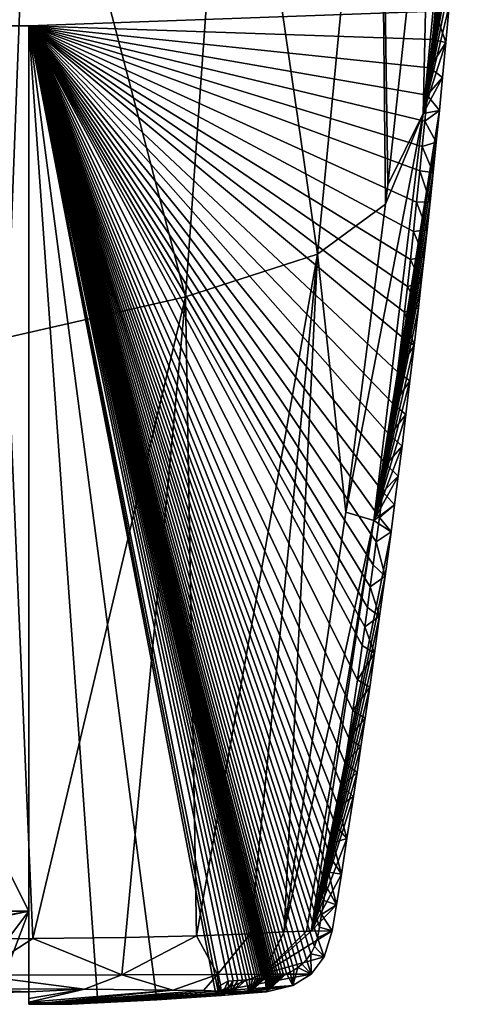
# Model space of a CAD drawing. Units: millimetres. Extents: x -350 to 350, y -945 to 0.
# Drawn here: x 47 to 146, y -549 to -333 of the extents above; entities that cross this region are included whole.
import ezdxf

# ---------------------------------------------------------------- set-up
doc = ezdxf.new("R2010")
doc.units = ezdxf.units.MM
doc.header["$LTSCALE"] = 127.314815
for name, color, linetype in [('10', 7, 'CONTINUOUS'), ('11', 7, 'CONTINUOUS'), ('12', 7, 'CONTINUOUS'), ('13', 7, 'CONTINUOUS'), ('15', 7, 'CONTINUOUS'), ('2', 7, 'CONTINUOUS'), ('23', 7, 'CONTINUOUS'), ('24', 7, 'CONTINUOUS'), ('25', 7, 'CONTINUOUS'), ('4', 7, 'CONTINUOUS'), ('45', 7, 'CONTINUOUS'), ('46', 7, 'CONTINUOUS'), ('47', 7, 'CONTINUOUS'), ('49', 7, 'CONTINUOUS'), ('53', 7, 'CONTINUOUS')]:
    doc.layers.add(name, color=color, linetype=linetype)

msp = doc.modelspace()

# ---------------------------------------------------------------- linework, layer by layer
at = {"layer": '10', "linetype": 'Continuous'}
for points in [[(61.12, -545.65, 182.01), (32.83, -545.57, 199.81), (48.98, -546.21, 177.43), (61.12, -545.65, 182.01)], [(48.98, -546.21, 177.43), (32.83, -545.57, 199.81), (42.18, -546.38, 177.43), (48.98, -546.21, 177.43)], [(80.53, -545.83, 153.76), (61.12, -545.65, 182.01), (48.98, -548.52, 98.64), (80.53, -545.83, 153.76)], [(48.98, -548.52, 98.64), (61.12, -545.65, 182.01), (48.98, -547.71, 133.65), (48.98, -548.52, 98.64)], [(48.98, -547.71, 133.65), (61.12, -545.65, 182.01), (48.98, -546.21, 177.43), (48.98, -547.71, 133.65)], [(51.13, -548.81, 73.98), (80.53, -545.83, 153.76), (48.98, -548.52, 98.64), (51.13, -548.81, 73.98)], [(87.23, -545.96, 133.6), (80.53, -545.83, 153.76), (51.13, -548.81, 73.98), (87.23, -545.96, 133.6)], [(90.57, -546.06, 116.84), (87.23, -545.96, 133.6), (51.13, -548.81, 73.98), (90.57, -546.06, 116.84)], [(52.98, -548.92, 52.82), (90.57, -546.06, 116.84), (51.13, -548.81, 73.98), (52.98, -548.92, 52.82)], [(95.47, -546.15, 78.82), (90.57, -546.06, 116.84), (52.98, -548.92, 52.82), (95.47, -546.15, 78.82)], [(54.8, -548.96, 32.1), (95.47, -546.15, 78.82), (52.98, -548.92, 52.82), (54.8, -548.96, 32.1)], [(98.15, -546.18, 49.63), (95.47, -546.15, 78.82), (54.8, -548.96, 32.1), (98.15, -546.18, 49.63)], [(57.05, -548.94, 6.39), (98.15, -546.18, 49.63), (54.8, -548.96, 32.1), (57.05, -548.94, 6.39)], [(57.16, -548.93, 5.63), (98.15, -546.18, 49.63), (57.05, -548.94, 6.39), (57.16, -548.93, 5.63)], [(57.35, -548.93, 4.88), (98.15, -546.18, 49.63), (57.16, -548.93, 5.63), (57.35, -548.93, 4.88)], [(57.62, -548.92, 4.16), (98.15, -546.18, 49.63), (57.35, -548.93, 4.88), (57.62, -548.92, 4.16)], [(57.97, -548.9, 3.48), (98.15, -546.18, 49.63), (57.62, -548.92, 4.16), (57.97, -548.9, 3.48)], [(58.39, -548.89, 2.85), (98.15, -546.18, 49.63), (57.97, -548.9, 3.48), (58.39, -548.89, 2.85)], [(58.89, -548.87, 2.25), (98.15, -546.18, 49.63), (58.39, -548.89, 2.85), (58.89, -548.87, 2.25)], [(92.84, -546.87, 3.01), (98.15, -546.18, 49.63), (58.89, -548.87, 2.25), (92.84, -546.87, 3.01)], [(59.81, -548.83, 1.42), (92.84, -546.87, 3.01), (58.89, -548.87, 2.25), (59.81, -548.83, 1.42)], [(91.14, -547, 2.25), (92.84, -546.87, 3.01), (59.81, -548.83, 1.42), (91.14, -547, 2.25)], [(90.45, -547.05, 1.32), (91.14, -547, 2.25), (59.81, -548.83, 1.42), (90.45, -547.05, 1.32)], [(61, -548.78, 0.69), (90.45, -547.05, 1.32), (59.81, -548.83, 1.42), (61, -548.78, 0.69)], [(62.47, -548.71, 0.18), (90.45, -547.05, 1.32), (61, -548.78, 0.69), (62.47, -548.71, 0.18)], [(64.05, -548.64), (90.45, -547.05, 1.32), (62.47, -548.71, 0.18), (64.05, -548.64)], [(64.05, -548.64), (76.96, -547.96), (90.45, -547.05, 1.32), (64.05, -548.64)], [(76.96, -547.96), (89.98, -547.09), (90.45, -547.05, 1.32), (76.96, -547.96)], [(97.19, -546.52, 3), (98.15, -546.18, 49.63), (92.84, -546.87, 3.01), (97.19, -546.52, 3)], [(101.02, -546.19, 3), (98.15, -546.18, 49.63), (97.19, -546.52, 3), (101.02, -546.19, 3)]]:
    msp.add_3dface(points, dxfattribs=at)
at = {"layer": '11', "linetype": 'Continuous'}
for points in [[(115.43, -532.83, 3), (110.81, -532.92, 70.19), (100.17, -542.34, 118.27), (115.43, -532.83, 3)], [(115.43, -532.83, 3), (100.17, -542.34, 118.27), (113.63, -538.57, 3), (115.43, -532.83, 3)], [(110.81, -532.92, 70.19), (109.81, -532.94, 80.16), (100.17, -542.34, 118.27), (110.81, -532.92, 70.19)], [(109.81, -532.94, 80.16), (104.88, -533.1, 118.93), (100.17, -542.34, 118.27), (109.81, -532.94, 80.16)], [(113.63, -538.57, 3), (100.17, -542.34, 118.27), (110.79, -542.35, 3), (113.63, -538.57, 3)], [(100.17, -542.34, 118.27), (90.57, -546.06, 116.84), (110.79, -542.35, 3), (100.17, -542.34, 118.27)], [(110.79, -542.35, 3), (90.57, -546.06, 116.84), (106.78, -544.87, 3), (110.79, -542.35, 3)], [(90.57, -546.06, 116.84), (95.47, -546.15, 78.82), (106.78, -544.87, 3), (90.57, -546.06, 116.84)], [(95.47, -546.15, 78.82), (98.15, -546.18, 49.63), (106.78, -544.87, 3), (95.47, -546.15, 78.82)], [(98.15, -546.18, 49.63), (101.02, -546.19, 3), (106.78, -544.87, 3), (98.15, -546.18, 49.63)]]:
    msp.add_3dface(points, dxfattribs=at)
at = {"layer": '12', "linetype": 'Continuous'}
for points in [[(49.85, -534.52, 207.79), (25.92, -534.66, 217.07), (37.4, -542.55, 207.77), (49.85, -534.52, 207.79)], [(49.85, -534.52, 207.79), (37.4, -542.55, 207.77), (69.31, -542.49, 186.91), (49.85, -534.52, 207.79)], [(70.14, -534.28, 193.35), (49.85, -534.52, 207.79), (69.31, -542.49, 186.91), (70.14, -534.28, 193.35)], [(85.72, -533.94, 174.82), (70.14, -534.28, 193.35), (69.31, -542.49, 186.91), (85.72, -533.94, 174.82)], [(85.72, -533.94, 174.82), (69.31, -542.49, 186.91), (90.31, -542.41, 155.02), (85.72, -533.94, 174.82)], [(97.52, -533.52, 149.98), (85.72, -533.94, 174.82), (90.31, -542.41, 155.02), (97.52, -533.52, 149.98)], [(100.17, -542.34, 118.27), (97.52, -533.52, 149.98), (90.31, -542.41, 155.02), (100.17, -542.34, 118.27)], [(104.88, -533.1, 118.93), (97.52, -533.52, 149.98), (100.17, -542.34, 118.27), (104.88, -533.1, 118.93)], [(32.83, -545.57, 199.81), (61.12, -545.65, 182.01), (37.4, -542.55, 207.77), (32.83, -545.57, 199.81)], [(37.4, -542.55, 207.77), (61.12, -545.65, 182.01), (69.31, -542.49, 186.91), (37.4, -542.55, 207.77)], [(61.12, -545.65, 182.01), (80.53, -545.83, 153.76), (69.31, -542.49, 186.91), (61.12, -545.65, 182.01)], [(69.31, -542.49, 186.91), (80.53, -545.83, 153.76), (90.31, -542.41, 155.02), (69.31, -542.49, 186.91)], [(80.53, -545.83, 153.76), (87.23, -545.96, 133.6), (90.31, -542.41, 155.02), (80.53, -545.83, 153.76)], [(87.23, -545.96, 133.6), (90.57, -546.06, 116.84), (90.31, -542.41, 155.02), (87.23, -545.96, 133.6)], [(90.57, -546.06, 116.84), (100.17, -542.34, 118.27), (90.31, -542.41, 155.02), (90.57, -546.06, 116.84)]]:
    msp.add_3dface(points, dxfattribs=at)
at = {"layer": '13', "linetype": 'Continuous'}
for points in [[(137.96, -331.25), (141.04, -330.13, 2.99), (140.31, -338.11, 2.99), (137.96, -331.25)], [(137.39, -337.47), (137.96, -331.25), (140.31, -338.11, 2.99), (137.39, -337.47)], [(136.82, -343.66), (137.39, -337.47), (140.31, -338.11, 2.99), (136.82, -343.66)], [(136.82, -343.66), (140.31, -338.11, 2.99), (139.59, -345.78, 2.99), (136.82, -343.66)], [(136.25, -349.67), (136.82, -343.66), (139.59, -345.78, 2.99), (136.25, -349.67)], [(136.25, -349.67), (139.59, -345.78, 2.99), (138.89, -353.04, 2.99), (136.25, -349.67)], [(135.69, -355.41), (136.25, -349.67), (138.89, -353.04, 2.99), (135.69, -355.41)], [(135.69, -355.41), (138.89, -353.04, 2.99), (138.2, -359.97, 2.99), (135.69, -355.41)], [(135.14, -360.95), (135.69, -355.41), (138.2, -359.97, 2.99), (135.14, -360.95)], [(135.14, -360.95), (138.2, -359.97, 2.99), (137.53, -366.65, 2.99), (135.14, -360.95)], [(134.6, -366.29), (135.14, -360.95), (137.53, -366.65, 2.99), (134.6, -366.29)], [(133.89, -373.11), (134.6, -366.29), (136.86, -373.05, 2.99), (133.89, -373.11)], [(134.6, -366.29), (137.53, -366.65, 2.99), (136.86, -373.05, 2.99), (134.6, -366.29)], [(133.21, -379.56), (133.89, -373.11), (136.21, -379.21, 2.99), (133.21, -379.56)], [(133.89, -373.11), (136.86, -373.05, 2.99), (136.21, -379.21, 2.99), (133.89, -373.11)], [(132.54, -385.73), (133.21, -379.56), (135.57, -385.13, 2.99), (132.54, -385.73)], [(133.21, -379.56), (136.21, -379.21, 2.99), (135.57, -385.13, 2.99), (133.21, -379.56)], [(131.89, -391.62), (132.54, -385.73), (134.94, -390.83, 2.99), (131.89, -391.62)], [(132.54, -385.73), (135.57, -385.13, 2.99), (134.94, -390.83, 2.99), (132.54, -385.73)], [(131.26, -397.24), (131.89, -391.62), (134.32, -396.33, 2.99), (131.26, -397.24)], [(131.89, -391.62), (134.94, -390.83, 2.99), (134.32, -396.33, 2.99), (131.89, -391.62)], [(131.26, -397.24), (134.32, -396.33, 2.99), (133.37, -404.55, 2.99), (131.26, -397.24)], [(130.64, -402.63), (131.26, -397.24), (133.37, -404.55, 2.99), (130.64, -402.63)], [(129.75, -410.29), (130.64, -402.63), (133.37, -404.55, 2.99), (129.75, -410.29)], [(129.75, -410.29), (133.37, -404.55, 2.99), (132.45, -412.33, 2.99), (129.75, -410.29)], [(128.89, -417.48), (129.75, -410.29), (132.45, -412.33, 2.99), (128.89, -417.48)], [(128.89, -417.48), (132.45, -412.33, 2.99), (131.57, -419.68, 3), (128.89, -417.48)], [(128.06, -424.24), (128.89, -417.48), (131.57, -419.68, 3), (128.06, -424.24)], [(128.06, -424.24), (131.57, -419.68, 3), (130.71, -426.63, 3), (128.06, -424.24)], [(127.27, -430.6), (128.06, -424.24), (130.71, -426.63, 3), (127.27, -430.6)], [(127.27, -430.6), (130.71, -426.63, 3), (129.88, -433.22, 3), (127.27, -430.6)], [(126.51, -436.6), (127.27, -430.6), (129.88, -433.22, 3), (126.51, -436.6)], [(126.51, -436.6), (129.88, -433.22, 3), (129.08, -439.47, 3), (126.51, -436.6)], [(125.78, -442.26), (126.51, -436.6), (129.08, -439.47, 3), (125.78, -442.26)], [(125.78, -442.26), (129.08, -439.47, 3), (128.31, -445.41, 3), (125.78, -442.26)], [(125.08, -447.6), (125.78, -442.26), (128.31, -445.41, 3), (125.08, -447.6)], [(125.08, -447.6), (128.31, -445.41, 3), (127.02, -455.09, 3), (125.08, -447.6)], [(124.41, -452.66), (125.08, -447.6), (127.02, -455.09, 3), (124.41, -452.66)], [(123.77, -457.43), (124.41, -452.66), (127.02, -455.09, 3), (123.77, -457.43)], [(123.77, -457.43), (127.02, -455.09, 3), (125.81, -463.91, 3), (123.77, -457.43)], [(123.15, -461.96), (123.77, -457.43), (125.81, -463.91, 3), (123.15, -461.96)], [(122.56, -466.25), (123.15, -461.96), (125.81, -463.91, 3), (122.56, -466.25)], [(122.56, -466.25), (125.81, -463.91, 3), (124.68, -472, 3), (122.56, -466.25)], [(122, -470.31), (122.56, -466.25), (124.68, -472, 3), (122, -470.31)], [(120.94, -477.81), (122, -470.31), (124.68, -472, 3), (120.94, -477.81)], [(120.94, -477.81), (124.68, -472, 3), (123.63, -479.41, 3), (120.94, -477.81)], [(119.97, -484.54), (120.94, -477.81), (123.63, -479.41, 3), (119.97, -484.54)], [(119.97, -484.54), (123.63, -479.41, 3), (122.64, -486.21, 3), (119.97, -484.54)], [(119.08, -490.61), (119.97, -484.54), (122.64, -486.21, 3), (119.08, -490.61)], [(119.08, -490.61), (122.64, -486.21, 3), (121.72, -492.44, 3), (119.08, -490.61)], [(118.26, -496.1), (119.08, -490.61), (121.72, -492.44, 3), (118.26, -496.1)], [(118.26, -496.1), (121.72, -492.44, 3), (120.87, -498.16, 3), (118.26, -496.1)], [(117.51, -501.11), (118.26, -496.1), (120.87, -498.16, 3), (117.51, -501.11)], [(117.51, -501.11), (120.87, -498.16, 3), (120.07, -503.4, 3), (117.51, -501.11)], [(116.81, -505.69), (117.51, -501.11), (120.07, -503.4, 3), (116.81, -505.69)], [(116.81, -505.69), (120.07, -503.4, 3), (118.65, -512.64, 3), (116.81, -505.69)], [(116.18, -509.84), (116.81, -505.69), (118.65, -512.64, 3), (116.18, -509.84)], [(115.6, -513.54), (116.18, -509.84), (118.65, -512.64, 3), (115.6, -513.54)], [(115.08, -516.88), (115.6, -513.54), (117.43, -520.44, 3), (115.08, -516.88)], [(115.6, -513.54), (118.65, -512.64, 3), (117.43, -520.44, 3), (115.6, -513.54)], [(114.59, -520.01), (115.08, -516.88), (117.43, -520.44, 3), (114.59, -520.01)], [(114.1, -523.08), (114.59, -520.01), (116.36, -527.13, 3), (114.1, -523.08)], [(114.59, -520.01), (117.43, -520.44, 3), (116.36, -527.13, 3), (114.59, -520.01)], [(113.6, -526.19), (114.1, -523.08), (116.36, -527.13, 3), (113.6, -526.19)], [(113.1, -529.27), (113.6, -526.19), (116.36, -527.13, 3), (113.1, -529.27)], [(115.43, -532.83, 3), (113.1, -529.27), (116.36, -527.13, 3), (115.43, -532.83, 3)], [(112.66, -532.05), (113.1, -529.27), (115.43, -532.83, 3), (112.66, -532.05)], [(112.17, -534.37), (112.66, -532.05), (115.43, -532.83, 3), (112.17, -534.37)], [(112.17, -534.37), (115.43, -532.83, 3), (113.63, -538.57, 3), (112.17, -534.37)], [(111.52, -536.29), (112.17, -534.37), (113.63, -538.57, 3), (111.52, -536.29)], [(110.71, -537.89), (111.52, -536.29), (113.63, -538.57, 3), (110.71, -537.89)], [(108.87, -540.16), (109.81, -539.17), (110.79, -542.35, 3), (108.87, -540.16)], [(109.81, -539.17), (110.71, -537.89), (110.79, -542.35, 3), (109.81, -539.17)], [(110.71, -537.89), (113.63, -538.57, 3), (110.79, -542.35, 3), (110.71, -537.89)], [(106.19, -541.91), (107.03, -541.49), (106.78, -544.87, 3), (106.19, -541.91)], [(107.03, -541.49), (107.92, -540.92), (106.78, -544.87, 3), (107.03, -541.49)], [(107.92, -540.92), (110.79, -542.35, 3), (106.78, -544.87, 3), (107.92, -540.92)], [(107.92, -540.92), (108.87, -540.16), (110.79, -542.35, 3), (107.92, -540.92)], [(92.61, -543.89), (93.7, -543.8), (92.72, -545.37, 1.5), (92.61, -543.89)], [(93.7, -543.8), (92.84, -546.87, 3.01), (92.72, -545.37, 1.5), (93.7, -543.8)], [(95.74, -543.64), (96.59, -543.57), (92.84, -546.87, 3.01), (95.74, -543.64)], [(96.59, -543.57), (97.19, -546.52, 3), (92.84, -546.87, 3.01), (96.59, -543.57)], [(94.77, -543.72), (95.74, -543.64), (92.84, -546.87, 3.01), (94.77, -543.72)], [(93.7, -543.8), (94.77, -543.72), (92.84, -546.87, 3.01), (93.7, -543.8)], [(96.59, -543.57), (97.33, -543.51), (97.19, -546.52, 3), (96.59, -543.57)], [(100.37, -543.25), (100.7, -543.22), (97.19, -546.52, 3), (100.37, -543.25)], [(100.7, -543.22), (101.02, -546.19, 3), (97.19, -546.52, 3), (100.7, -543.22)], [(100, -543.28), (100.37, -543.25), (97.19, -546.52, 3), (100, -543.28)], [(99.59, -543.32), (100, -543.28), (97.19, -546.52, 3), (99.59, -543.32)], [(99.12, -543.36), (99.59, -543.32), (97.19, -546.52, 3), (99.12, -543.36)], [(98.58, -543.4), (99.12, -543.36), (97.19, -546.52, 3), (98.58, -543.4)], [(97.99, -543.45), (98.58, -543.4), (97.19, -546.52, 3), (97.99, -543.45)], [(97.33, -543.51), (97.99, -543.45), (97.19, -546.52, 3), (97.33, -543.51)], [(100.7, -543.22), (101.02, -543.19), (101.02, -546.19, 3), (100.7, -543.22)], [(104.75, -542.47), (105.44, -542.23), (101.02, -546.19, 3), (104.75, -542.47)], [(101.02, -546.19, 3), (105.44, -542.23), (106.78, -544.87, 3), (101.02, -546.19, 3)], [(104.14, -542.65), (104.75, -542.47), (101.02, -546.19, 3), (104.14, -542.65)], [(103.6, -542.78), (104.14, -542.65), (101.02, -546.19, 3), (103.6, -542.78)], [(103.13, -542.89), (103.6, -542.78), (101.02, -546.19, 3), (103.13, -542.89)], [(102.71, -542.97), (103.13, -542.89), (101.02, -546.19, 3), (102.71, -542.97)], [(102.34, -543.03), (102.71, -542.97), (101.02, -546.19, 3), (102.34, -543.03)], [(102, -543.08), (102.34, -543.03), (101.02, -546.19, 3), (102, -543.08)], [(101.67, -543.12), (102, -543.08), (101.02, -546.19, 3), (101.67, -543.12)], [(101.35, -543.16), (101.67, -543.12), (101.02, -546.19, 3), (101.35, -543.16)], [(101.02, -543.19), (101.35, -543.16), (101.02, -546.19, 3), (101.02, -543.19)], [(105.44, -542.23), (106.19, -541.91), (106.78, -544.87, 3), (105.44, -542.23)]]:
    msp.add_3dface(points, dxfattribs=at)
at = {"layer": '15', "linetype": 'Continuous'}
for points in [[(89.98, -547.09), (90.35, -545.75), (90.45, -547.05, 1.32), (89.98, -547.09)], [(90.35, -545.75), (90.98, -544.75), (90.45, -547.05, 1.32), (90.35, -545.75)], [(90.98, -544.75), (91.14, -547, 2.25), (90.45, -547.05, 1.32), (90.98, -544.75)], [(90.98, -544.75), (92.61, -543.89), (91.14, -547, 2.25), (90.98, -544.75)], [(91.14, -547, 2.25), (92.61, -543.89), (92.72, -545.37, 1.5), (91.14, -547, 2.25)], [(92.84, -546.87, 3.01), (91.14, -547, 2.25), (92.72, -545.37, 1.5), (92.84, -546.87, 3.01)]]:
    msp.add_3dface(points, dxfattribs=at)
at = {"layer": '2', "linetype": 'Continuous'}
for points in [[(125.81, -243.16, 235.31), (93.31, -253.93, 269.02), (112.19, -384.56, 202.04), (125.81, -243.16, 235.31)], [(127.11, -373.59, 154.7), (125.81, -243.16, 235.31), (112.19, -384.56, 202.04), (127.11, -373.59, 154.7)], [(136.98, -282.99, 175.02), (125.81, -243.16, 235.31), (127.62, -369.33, 155.65), (136.98, -282.99, 175.02)], [(127.62, -369.33, 155.65), (125.81, -243.16, 235.31), (127.11, -373.59, 154.7), (127.62, -369.33, 155.65)], [(93.31, -253.93, 269.02), (49.45, -264.5, 288.13), (83.31, -393.87, 234.61), (93.31, -253.93, 269.02)], [(112.19, -384.56, 202.04), (93.31, -253.93, 269.02), (83.31, -393.87, 234.61), (112.19, -384.56, 202.04)], [(49.45, -264.5, 288.13), (0, -277.64, 292.29), (44.18, -402.81, 253.74), (49.45, -264.5, 288.13)], [(83.31, -393.87, 234.61), (49.45, -264.5, 288.13), (44.18, -402.81, 253.74), (83.31, -393.87, 234.61)], [(127.11, -373.59, 154.7), (112.19, -384.56, 202.04), (118.42, -441.07, 139.56), (127.11, -373.59, 154.7)], [(112.19, -384.56, 202.04), (83.31, -393.87, 234.61), (85.72, -533.94, 174.82), (112.19, -384.56, 202.04)], [(97.52, -533.52, 149.98), (112.19, -384.56, 202.04), (85.72, -533.94, 174.82), (97.52, -533.52, 149.98)], [(104.88, -533.1, 118.93), (112.19, -384.56, 202.04), (97.52, -533.52, 149.98), (104.88, -533.1, 118.93)], [(118.42, -441.07, 139.56), (112.19, -384.56, 202.04), (104.88, -533.1, 118.93), (118.42, -441.07, 139.56)], [(83.31, -393.87, 234.61), (44.18, -402.81, 253.74), (49.85, -534.52, 207.79), (83.31, -393.87, 234.61)], [(70.14, -534.28, 193.35), (83.31, -393.87, 234.61), (49.85, -534.52, 207.79), (70.14, -534.28, 193.35)], [(85.72, -533.94, 174.82), (83.31, -393.87, 234.61), (70.14, -534.28, 193.35), (85.72, -533.94, 174.82)], [(49.85, -534.52, 207.79), (44.18, -402.81, 253.74), (25.92, -534.66, 217.07), (49.85, -534.52, 207.79)]]:
    msp.add_3dface(points, dxfattribs=at)
at = {"layer": '23', "linetype": 'Continuous'}
for points in [[(-137.96, -331.25), (137.96, -331.25), (48.98, -334.45), (-137.96, -331.25)], [(-48.26, -334.45), (-137.96, -331.25), (48.98, -334.45), (-48.26, -334.45)], [(137.96, -331.25), (137.39, -337.47), (48.98, -334.45), (137.96, -331.25)], [(76.96, -547.96), (64.05, -548.64), (48.98, -334.45), (76.96, -547.96)], [(48.98, -334.45), (64.05, -548.64), (48.98, -548.64), (48.98, -334.45)], [(89.98, -547.09), (76.96, -547.96), (48.98, -334.45), (89.98, -547.09)], [(90.35, -545.75), (89.98, -547.09), (48.98, -334.45), (90.35, -545.75)], [(90.98, -544.75), (90.35, -545.75), (48.98, -334.45), (90.98, -544.75)], [(92.61, -543.89), (90.98, -544.75), (48.98, -334.45), (92.61, -543.89)], [(93.7, -543.8), (92.61, -543.89), (48.98, -334.45), (93.7, -543.8)], [(94.77, -543.72), (93.7, -543.8), (48.98, -334.45), (94.77, -543.72)], [(95.74, -543.64), (94.77, -543.72), (48.98, -334.45), (95.74, -543.64)], [(96.59, -543.57), (95.74, -543.64), (48.98, -334.45), (96.59, -543.57)], [(97.33, -543.51), (96.59, -543.57), (48.98, -334.45), (97.33, -543.51)], [(97.99, -543.45), (97.33, -543.51), (48.98, -334.45), (97.99, -543.45)], [(98.58, -543.4), (97.99, -543.45), (48.98, -334.45), (98.58, -543.4)], [(99.12, -543.36), (98.58, -543.4), (48.98, -334.45), (99.12, -543.36)], [(99.59, -543.32), (99.12, -543.36), (48.98, -334.45), (99.59, -543.32)], [(100, -543.28), (99.59, -543.32), (48.98, -334.45), (100, -543.28)], [(100.37, -543.25), (100, -543.28), (48.98, -334.45), (100.37, -543.25)], [(100.7, -543.22), (100.37, -543.25), (48.98, -334.45), (100.7, -543.22)], [(101.02, -543.19), (100.7, -543.22), (48.98, -334.45), (101.02, -543.19)], [(101.35, -543.16), (101.02, -543.19), (48.98, -334.45), (101.35, -543.16)], [(101.67, -543.12), (101.35, -543.16), (48.98, -334.45), (101.67, -543.12)], [(102, -543.08), (101.67, -543.12), (48.98, -334.45), (102, -543.08)], [(102.34, -543.03), (102, -543.08), (48.98, -334.45), (102.34, -543.03)], [(102.71, -542.97), (102.34, -543.03), (48.98, -334.45), (102.71, -542.97)], [(103.13, -542.89), (102.71, -542.97), (48.98, -334.45), (103.13, -542.89)], [(103.6, -542.78), (103.13, -542.89), (48.98, -334.45), (103.6, -542.78)], [(104.14, -542.65), (103.6, -542.78), (48.98, -334.45), (104.14, -542.65)], [(104.75, -542.47), (104.14, -542.65), (48.98, -334.45), (104.75, -542.47)], [(105.44, -542.23), (104.75, -542.47), (48.98, -334.45), (105.44, -542.23)], [(106.19, -541.91), (105.44, -542.23), (48.98, -334.45), (106.19, -541.91)], [(107.03, -541.49), (106.19, -541.91), (48.98, -334.45), (107.03, -541.49)], [(107.92, -540.92), (107.03, -541.49), (48.98, -334.45), (107.92, -540.92)], [(108.87, -540.16), (107.92, -540.92), (48.98, -334.45), (108.87, -540.16)], [(109.81, -539.17), (108.87, -540.16), (48.98, -334.45), (109.81, -539.17)], [(110.71, -537.89), (109.81, -539.17), (48.98, -334.45), (110.71, -537.89)], [(111.52, -536.29), (110.71, -537.89), (48.98, -334.45), (111.52, -536.29)], [(112.17, -534.37), (111.52, -536.29), (48.98, -334.45), (112.17, -534.37)], [(112.66, -532.05), (112.17, -534.37), (48.98, -334.45), (112.66, -532.05)], [(113.1, -529.27), (112.66, -532.05), (48.98, -334.45), (113.1, -529.27)], [(113.6, -526.19), (113.1, -529.27), (48.98, -334.45), (113.6, -526.19)], [(114.1, -523.08), (113.6, -526.19), (48.98, -334.45), (114.1, -523.08)], [(114.59, -520.01), (114.1, -523.08), (48.98, -334.45), (114.59, -520.01)], [(115.08, -516.88), (114.59, -520.01), (48.98, -334.45), (115.08, -516.88)], [(115.6, -513.54), (115.08, -516.88), (48.98, -334.45), (115.6, -513.54)], [(116.18, -509.84), (115.6, -513.54), (48.98, -334.45), (116.18, -509.84)], [(116.81, -505.69), (116.18, -509.84), (48.98, -334.45), (116.81, -505.69)], [(117.51, -501.11), (116.81, -505.69), (48.98, -334.45), (117.51, -501.11)], [(118.26, -496.1), (117.51, -501.11), (48.98, -334.45), (118.26, -496.1)], [(119.08, -490.61), (118.26, -496.1), (48.98, -334.45), (119.08, -490.61)], [(119.97, -484.54), (119.08, -490.61), (48.98, -334.45), (119.97, -484.54)], [(120.94, -477.81), (119.97, -484.54), (48.98, -334.45), (120.94, -477.81)], [(122, -470.31), (120.94, -477.81), (48.98, -334.45), (122, -470.31)], [(122.56, -466.25), (122, -470.31), (48.98, -334.45), (122.56, -466.25)], [(123.15, -461.96), (122.56, -466.25), (48.98, -334.45), (123.15, -461.96)], [(123.77, -457.43), (123.15, -461.96), (48.98, -334.45), (123.77, -457.43)], [(124.41, -452.66), (123.77, -457.43), (48.98, -334.45), (124.41, -452.66)], [(125.08, -447.6), (124.41, -452.66), (48.98, -334.45), (125.08, -447.6)], [(125.78, -442.26), (125.08, -447.6), (48.98, -334.45), (125.78, -442.26)], [(126.51, -436.6), (125.78, -442.26), (48.98, -334.45), (126.51, -436.6)], [(127.27, -430.6), (126.51, -436.6), (48.98, -334.45), (127.27, -430.6)], [(128.06, -424.24), (127.27, -430.6), (48.98, -334.45), (128.06, -424.24)], [(128.89, -417.48), (128.06, -424.24), (48.98, -334.45), (128.89, -417.48)], [(129.75, -410.29), (128.89, -417.48), (48.98, -334.45), (129.75, -410.29)], [(130.64, -402.63), (129.75, -410.29), (48.98, -334.45), (130.64, -402.63)], [(131.26, -397.24), (130.64, -402.63), (48.98, -334.45), (131.26, -397.24)], [(131.89, -391.62), (131.26, -397.24), (48.98, -334.45), (131.89, -391.62)], [(132.54, -385.73), (131.89, -391.62), (48.98, -334.45), (132.54, -385.73)], [(133.21, -379.56), (132.54, -385.73), (48.98, -334.45), (133.21, -379.56)], [(133.89, -373.11), (133.21, -379.56), (48.98, -334.45), (133.89, -373.11)], [(134.6, -366.29), (133.89, -373.11), (48.98, -334.45), (134.6, -366.29)], [(135.14, -360.95), (134.6, -366.29), (48.98, -334.45), (135.14, -360.95)], [(135.69, -355.41), (135.14, -360.95), (48.98, -334.45), (135.69, -355.41)], [(136.25, -349.67), (135.69, -355.41), (48.98, -334.45), (136.25, -349.67)], [(136.82, -343.66), (136.25, -349.67), (48.98, -334.45), (136.82, -343.66)], [(137.39, -337.47), (136.82, -343.66), (48.98, -334.45), (137.39, -337.47)]]:
    msp.add_3dface(points, dxfattribs=at)
at = {"layer": '24', "linetype": 'Continuous'}
for points in [[(48.98, -548.64), (64.05, -548.64), (62.47, -548.71, 0.18), (48.98, -548.64)], [(48.98, -548.64), (62.47, -548.71, 0.18), (48.98, -548.76, 0.54), (48.98, -548.64)], [(62.47, -548.71, 0.18), (61, -548.78, 0.69), (48.98, -548.76, 0.54), (62.47, -548.71, 0.18)], [(48.98, -548.76, 0.54), (61, -548.78, 0.69), (48.98, -548.82, 1.24), (48.98, -548.76, 0.54)], [(61, -548.78, 0.69), (59.81, -548.83, 1.42), (48.98, -548.82, 1.24), (61, -548.78, 0.69)], [(48.98, -548.82, 1.24), (59.81, -548.83, 1.42), (48.98, -548.85, 1.8), (48.98, -548.82, 1.24)], [(59.81, -548.83, 1.42), (58.89, -548.87, 2.25), (48.98, -548.85, 1.8), (59.81, -548.83, 1.42)], [(48.98, -548.85, 1.8), (58.89, -548.87, 2.25), (48.98, -548.87, 2.46), (48.98, -548.85, 1.8)], [(58.89, -548.87, 2.25), (58.39, -548.89, 2.85), (48.98, -548.87, 2.46), (58.89, -548.87, 2.25)], [(48.98, -548.87, 2.46), (58.39, -548.89, 2.85), (48.98, -548.9, 3.22), (48.98, -548.87, 2.46)], [(58.39, -548.89, 2.85), (57.97, -548.9, 3.48), (48.98, -548.9, 3.22), (58.39, -548.89, 2.85)], [(57.97, -548.9, 3.48), (57.62, -548.92, 4.16), (48.98, -548.91, 3.75), (57.97, -548.9, 3.48)], [(48.98, -548.9, 3.22), (57.97, -548.9, 3.48), (48.98, -548.91, 3.75), (48.98, -548.9, 3.22)], [(48.98, -548.91, 3.75), (57.62, -548.92, 4.16), (48.98, -548.92, 4.32), (48.98, -548.91, 3.75)], [(57.62, -548.92, 4.16), (57.35, -548.93, 4.88), (48.98, -548.92, 4.32), (57.62, -548.92, 4.16)], [(48.98, -548.92, 4.32), (57.35, -548.93, 4.88), (48.98, -548.93, 4.95), (48.98, -548.92, 4.32)], [(57.35, -548.93, 4.88), (57.16, -548.93, 5.63), (48.98, -548.93, 4.95), (57.35, -548.93, 4.88)], [(57.16, -548.93, 5.63), (57.05, -548.94, 6.39), (48.98, -548.93, 5.64), (57.16, -548.93, 5.63)], [(48.98, -548.93, 4.95), (57.16, -548.93, 5.63), (48.98, -548.93, 5.64), (48.98, -548.93, 4.95)], [(48.98, -548.93, 5.64), (57.05, -548.94, 6.39), (48.98, -548.94, 6.39), (48.98, -548.93, 5.64)]]:
    msp.add_3dface(points, dxfattribs=at)
at = {"layer": '25', "linetype": 'Continuous'}
for points in [[(51.13, -548.81, 73.98), (48.98, -548.52, 98.64), (48.98, -548.91, 53.93), (51.13, -548.81, 73.98)], [(52.98, -548.92, 52.82), (51.13, -548.81, 73.98), (48.98, -548.91, 53.93), (52.98, -548.92, 52.82)], [(48.98, -548.94, 6.39), (52.98, -548.92, 52.82), (48.98, -548.91, 53.93), (48.98, -548.94, 6.39)], [(54.8, -548.96, 32.1), (52.98, -548.92, 52.82), (48.98, -548.94, 6.39), (54.8, -548.96, 32.1)], [(57.05, -548.94, 6.39), (54.8, -548.96, 32.1), (48.98, -548.94, 6.39), (57.05, -548.94, 6.39)]]:
    msp.add_3dface(points, dxfattribs=at)
at = {"layer": '4', "linetype": 'Continuous'}
for points in [[(136.98, -282.99, 175.02), (135.35, -353.67, 83.44), (143.58, -268.02, 91.12), (136.98, -282.99, 175.02)], [(143.58, -268.02, 91.12), (135.35, -353.67, 83.44), (145.67, -271.53, 3), (143.58, -268.02, 91.12)], [(145.67, -271.53, 3), (135.35, -353.67, 83.44), (145.23, -277.77, 3), (145.67, -271.53, 3)], [(145.23, -277.77, 3), (135.35, -353.67, 83.44), (144.76, -284.3, 3), (145.23, -277.77, 3)], [(136.98, -282.99, 175.02), (127.62, -369.33, 155.65), (135.35, -353.67, 83.44), (136.98, -282.99, 175.02)], [(144.76, -284.3, 3), (135.35, -353.67, 83.44), (144.25, -291.18, 3), (144.76, -284.3, 3)], [(144.25, -291.18, 3), (135.35, -353.67, 83.44), (143.7, -298.39, 3), (144.25, -291.18, 3)], [(143.7, -298.39, 3), (135.35, -353.67, 83.44), (143.1, -305.93, 2.99), (143.7, -298.39, 3)], [(143.1, -305.93, 2.99), (135.35, -353.67, 83.44), (142.44, -313.92, 2.99), (143.1, -305.93, 2.99)], [(142.44, -313.92, 2.99), (135.35, -353.67, 83.44), (141.74, -322.1, 2.99), (142.44, -313.92, 2.99)], [(141.74, -322.1, 2.99), (135.35, -353.67, 83.44), (141.04, -330.13, 2.99), (141.74, -322.1, 2.99)], [(141.04, -330.13, 2.99), (135.35, -353.67, 83.44), (140.31, -338.11, 2.99), (141.04, -330.13, 2.99)], [(140.31, -338.11, 2.99), (135.35, -353.67, 83.44), (139.59, -345.78, 2.99), (140.31, -338.11, 2.99)], [(139.59, -345.78, 2.99), (135.35, -353.67, 83.44), (138.89, -353.04, 2.99), (139.59, -345.78, 2.99)], [(127.11, -373.59, 154.7), (118.42, -441.07, 139.56), (135.35, -353.67, 83.44), (127.11, -373.59, 154.7)], [(118.42, -441.07, 139.56), (124.54, -442.94, 74.7), (135.35, -353.67, 83.44), (118.42, -441.07, 139.56)], [(135.35, -353.67, 83.44), (124.54, -442.94, 74.7), (138.89, -353.04, 2.99), (135.35, -353.67, 83.44)], [(138.89, -353.04, 2.99), (124.54, -442.94, 74.7), (138.2, -359.97, 2.99), (138.89, -353.04, 2.99)], [(127.62, -369.33, 155.65), (127.11, -373.59, 154.7), (135.35, -353.67, 83.44), (127.62, -369.33, 155.65)], [(138.2, -359.97, 2.99), (124.54, -442.94, 74.7), (137.53, -366.65, 2.99), (138.2, -359.97, 2.99)], [(137.53, -366.65, 2.99), (124.54, -442.94, 74.7), (136.86, -373.05, 2.99), (137.53, -366.65, 2.99)], [(136.86, -373.05, 2.99), (124.54, -442.94, 74.7), (136.21, -379.21, 2.99), (136.86, -373.05, 2.99)], [(136.21, -379.21, 2.99), (124.54, -442.94, 74.7), (135.57, -385.13, 2.99), (136.21, -379.21, 2.99)], [(135.57, -385.13, 2.99), (124.54, -442.94, 74.7), (134.94, -390.83, 2.99), (135.57, -385.13, 2.99)], [(134.94, -390.83, 2.99), (124.54, -442.94, 74.7), (134.32, -396.33, 2.99), (134.94, -390.83, 2.99)], [(134.32, -396.33, 2.99), (124.54, -442.94, 74.7), (133.37, -404.55, 2.99), (134.32, -396.33, 2.99)], [(133.37, -404.55, 2.99), (124.54, -442.94, 74.7), (132.45, -412.33, 2.99), (133.37, -404.55, 2.99)], [(132.45, -412.33, 2.99), (124.54, -442.94, 74.7), (131.57, -419.68, 3), (132.45, -412.33, 2.99)], [(131.57, -419.68, 3), (124.54, -442.94, 74.7), (130.71, -426.63, 3), (131.57, -419.68, 3)], [(130.71, -426.63, 3), (124.54, -442.94, 74.7), (129.88, -433.22, 3), (130.71, -426.63, 3)], [(129.88, -433.22, 3), (124.54, -442.94, 74.7), (129.08, -439.47, 3), (129.88, -433.22, 3)], [(129.08, -439.47, 3), (124.54, -442.94, 74.7), (128.31, -445.41, 3), (129.08, -439.47, 3)], [(118.42, -441.07, 139.56), (104.88, -533.1, 118.93), (124.54, -442.94, 74.7), (118.42, -441.07, 139.56)], [(124.54, -442.94, 74.7), (104.88, -533.1, 118.93), (109.81, -532.94, 80.16), (124.54, -442.94, 74.7)], [(110.81, -532.92, 70.19), (124.54, -442.94, 74.7), (109.81, -532.94, 80.16), (110.81, -532.92, 70.19)], [(124.54, -442.94, 74.7), (110.81, -532.92, 70.19), (128.31, -445.41, 3), (124.54, -442.94, 74.7)], [(128.31, -445.41, 3), (110.81, -532.92, 70.19), (127.02, -455.09, 3), (128.31, -445.41, 3)], [(127.02, -455.09, 3), (110.81, -532.92, 70.19), (125.81, -463.91, 3), (127.02, -455.09, 3)], [(125.81, -463.91, 3), (110.81, -532.92, 70.19), (124.68, -472, 3), (125.81, -463.91, 3)], [(124.68, -472, 3), (110.81, -532.92, 70.19), (123.63, -479.41, 3), (124.68, -472, 3)], [(123.63, -479.41, 3), (110.81, -532.92, 70.19), (122.64, -486.21, 3), (123.63, -479.41, 3)], [(122.64, -486.21, 3), (110.81, -532.92, 70.19), (121.72, -492.44, 3), (122.64, -486.21, 3)], [(121.72, -492.44, 3), (110.81, -532.92, 70.19), (120.87, -498.16, 3), (121.72, -492.44, 3)], [(120.87, -498.16, 3), (110.81, -532.92, 70.19), (120.07, -503.4, 3), (120.87, -498.16, 3)], [(120.07, -503.4, 3), (110.81, -532.92, 70.19), (118.65, -512.64, 3), (120.07, -503.4, 3)], [(118.65, -512.64, 3), (110.81, -532.92, 70.19), (117.43, -520.44, 3), (118.65, -512.64, 3)], [(117.43, -520.44, 3), (110.81, -532.92, 70.19), (116.36, -527.13, 3), (117.43, -520.44, 3)], [(110.81, -532.92, 70.19), (115.43, -532.83, 3), (116.36, -527.13, 3), (110.81, -532.92, 70.19)]]:
    msp.add_3dface(points, dxfattribs=at)
at = {"layer": '45', "linetype": 'Continuous'}
for points in [[(-48.26, -334.45, 197.4), (48.98, -334.45, 197.4), (48.98, -528.52, 197.4), (-48.26, -334.45, 197.4)], [(-48.26, -528.52, 197.4), (-48.26, -334.45, 197.4), (48.98, -528.52, 197.4), (-48.26, -528.52, 197.4)]]:
    msp.add_3dface(points, dxfattribs=at)
at = {"layer": '46', "linetype": 'Continuous'}
for points in [[(48.98, -334.45), (48.98, -548.64), (48.98, -334.45, 197.4), (48.98, -334.45)], [(48.98, -334.45, 197.4), (48.98, -548.64), (48.98, -528.52, 177.43), (48.98, -334.45, 197.4)], [(48.98, -528.52, 197.4), (48.98, -334.45, 197.4), (48.98, -528.52, 177.43), (48.98, -528.52, 197.4)], [(48.98, -548.64), (48.98, -546.21, 177.43), (48.98, -528.52, 177.43), (48.98, -548.64)], [(48.98, -548.64), (48.98, -547.71, 133.65), (48.98, -546.21, 177.43), (48.98, -548.64)], [(48.98, -548.64), (48.98, -548.52, 98.64), (48.98, -547.71, 133.65), (48.98, -548.64)], [(48.98, -548.52, 98.64), (48.98, -548.64), (48.98, -548.76, 0.54), (48.98, -548.52, 98.64)], [(48.98, -548.52, 98.64), (48.98, -548.76, 0.54), (48.98, -548.82, 1.24), (48.98, -548.52, 98.64)], [(48.98, -548.52, 98.64), (48.98, -548.82, 1.24), (48.98, -548.85, 1.8), (48.98, -548.52, 98.64)], [(48.98, -548.52, 98.64), (48.98, -548.85, 1.8), (48.98, -548.87, 2.46), (48.98, -548.52, 98.64)], [(48.98, -548.52, 98.64), (48.98, -548.87, 2.46), (48.98, -548.9, 3.22), (48.98, -548.52, 98.64)], [(48.98, -548.52, 98.64), (48.98, -548.9, 3.22), (48.98, -548.91, 3.75), (48.98, -548.52, 98.64)], [(48.98, -548.52, 98.64), (48.98, -548.91, 3.75), (48.98, -548.91, 53.93), (48.98, -548.52, 98.64)], [(48.98, -548.91, 3.75), (48.98, -548.92, 4.32), (48.98, -548.91, 53.93), (48.98, -548.91, 3.75)], [(48.98, -548.92, 4.32), (48.98, -548.93, 4.95), (48.98, -548.91, 53.93), (48.98, -548.92, 4.32)], [(48.98, -548.93, 4.95), (48.98, -548.93, 5.64), (48.98, -548.91, 53.93), (48.98, -548.93, 4.95)], [(48.98, -548.93, 5.64), (48.98, -548.94, 6.39), (48.98, -548.91, 53.93), (48.98, -548.93, 5.64)]]:
    msp.add_3dface(points, dxfattribs=at)
at = {"layer": '47', "linetype": 'Continuous'}
for points in [[(-48.26, -528.52, 197.4), (48.98, -528.52, 197.4), (-48.26, -528.52, 177.43), (-48.26, -528.52, 197.4)], [(48.98, -528.52, 197.4), (48.98, -528.52, 177.43), (-48.26, -528.52, 177.43), (48.98, -528.52, 197.4)]]:
    msp.add_3dface(points, dxfattribs=at)
at = {"layer": '49', "linetype": 'Continuous'}
for points in [[(-48.26, -334.45), (48.98, -334.45), (44.18, -334.45, 135.65), (-48.26, -334.45)], [(48.98, -334.45, 197.4), (-48.26, -334.45, 197.4), (0, -334.45, 196.45), (48.98, -334.45, 197.4)], [(27.3, -334.45, 187.58), (48.98, -334.45, 197.4), (0, -334.45, 196.45), (27.3, -334.45, 187.58)], [(44.18, -334.45, 164.35), (48.98, -334.45, 197.4), (27.3, -334.45, 187.58), (44.18, -334.45, 164.35)], [(48.98, -334.45), (48.98, -334.45, 197.4), (44.18, -334.45, 135.65), (48.98, -334.45)], [(44.18, -334.45, 135.65), (48.98, -334.45, 197.4), (44.18, -334.45, 164.35), (44.18, -334.45, 135.65)]]:
    msp.add_3dface(points, dxfattribs=at)
at = {"layer": '53', "linetype": 'Continuous'}
for points in [[(-41.78, -546.38, 177.43), (-48.26, -546.23, 177.43), (48.98, -528.52, 177.43), (-41.78, -546.38, 177.43)], [(48.98, -528.52, 177.43), (-48.26, -546.23, 177.43), (-48.26, -528.52, 177.43), (48.98, -528.52, 177.43)], [(-35.37, -546.51, 177.43), (-41.78, -546.38, 177.43), (48.98, -528.52, 177.43), (-35.37, -546.51, 177.43)], [(35.37, -546.51, 177.43), (-35.37, -546.51, 177.43), (48.98, -528.52, 177.43), (35.37, -546.51, 177.43)], [(42.18, -546.38, 177.43), (35.37, -546.51, 177.43), (48.98, -528.52, 177.43), (42.18, -546.38, 177.43)], [(48.98, -546.21, 177.43), (42.18, -546.38, 177.43), (48.98, -528.52, 177.43), (48.98, -546.21, 177.43)]]:
    msp.add_3dface(points, dxfattribs=at)

doc.saveas('drawing.dxf')
